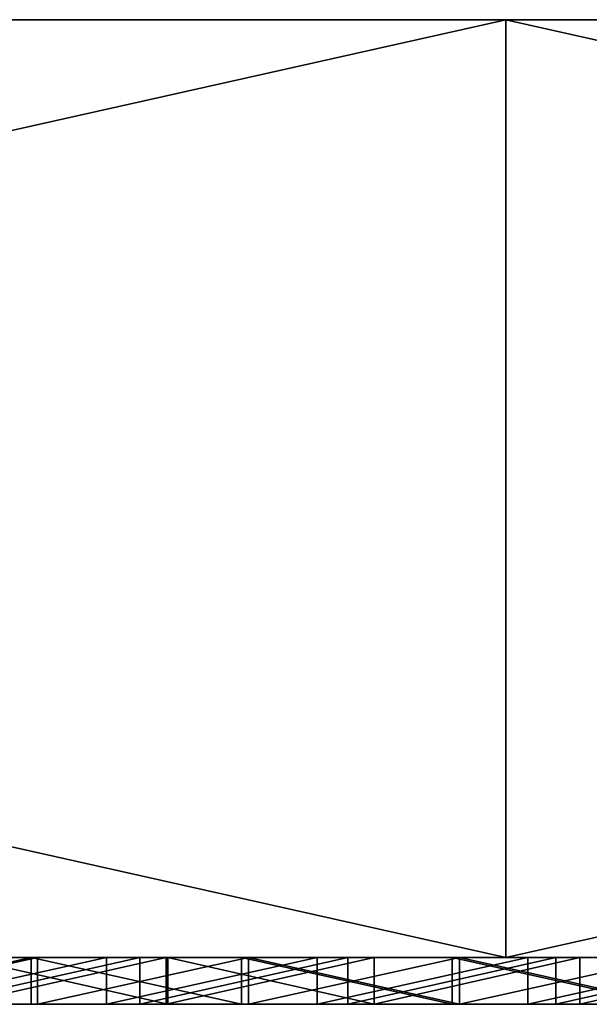
# Model space of a CAD drawing. Units: millimetres. Extents: x 0 to 500, y 0 to 4.
# Drawn here: x 355 to 357, y 0 to 4 of the extents above; entities that cross this region are included whole.
import ezdxf

# ---------------------------------------------------------------- set-up
doc = ezdxf.new("R2010")
doc.units = ezdxf.units.MM
doc.header["$MEASUREMENT"] = 0
doc.layers.add('Domyslny', color=7, linetype='Continuous')
doc.layers.add('Mat', color=42, linetype='Continuous')

msp = doc.modelspace()

# ---------------------------------------------------------------- linework, layer by layer
at = {"layer": 'Domyslny'}
for points in [[(250, 4, 350), (375, 4, 437.5), (375, 4, 350)], [(375, 4, 437.5), (250, 4, 350), (312.5, 4, 525)], [(375, 4, 262.5), (250, 4, 350), (375, 4, 350)], [(312.5, 4, 175), (250, 4, 350), (375, 4, 262.5)], [(312.5, 4, 525), (343.75, 4, 612.5), (375, 4, 525)], [(375, 4, 437.5), (312.5, 4, 525), (375, 4, 525)], [(312.5, 4, 175), (375, 4, 262.5), (375, 4, 175)], [(375, 4, 175), (343.75, 4, 87.5), (312.5, 4, 175)], [(339.2857, 4), (343.75, 4, 43.75), (357.1429, 4)], [(357.1429, 4, 700), (343.75, 4, 656.25), (339.2857, 4, 700)], [(357.1429, 0), (339.2857, 0), (339.2857, 4)], [(339.2857, 4), (357.1429, 4), (357.1429, 0)], [(339.2857, 0, 700), (357.1429, 0, 700), (357.1429, 4, 700)], [(357.1429, 4, 700), (339.2857, 4, 700), (339.2857, 0, 700)], [(375, 4, 656.25), (375, 4, 612.5), (343.75, 4, 612.5), (343.75, 4, 656.25)], [(375, 4, 525), (343.75, 4, 612.5), (375, 4, 612.5)], [(343.75, 4, 87.5), (375, 4, 175), (375, 4, 87.5)], [(375, 4, 87.5), (375, 4, 43.75), (343.75, 4, 43.75), (343.75, 4, 87.5)], [(343.75, 4, 656.25), (357.1429, 4, 700), (375, 4, 656.25)], [(375, 4, 43.75), (357.1429, 4), (343.75, 4, 43.75)], [(357.1429, 4), (375, 4, 43.75), (375, 4)], [(375, 4, 700), (375, 4, 656.25), (357.1429, 4, 700)], [(375, 0), (357.1429, 0), (357.1429, 4)], [(357.1429, 4), (375, 4), (375, 0)], [(357.1429, 0, 700), (375, 0, 700), (375, 4, 700)], [(375, 4, 700), (357.1429, 4, 700), (357.1429, 0, 700)], [(250, 0, 350), (375, 0, 350), (375, 0, 437.5)], [(375, 0, 437.5), (312.5, 0, 525), (250, 0, 350)], [(375, 0, 262.5), (375, 0, 350), (250, 0, 350)], [(312.5, 0, 175), (375, 0, 262.5), (250, 0, 350)], [(312.5, 0, 525), (375, 0, 525), (343.75, 0, 612.5)], [(375, 0, 437.5), (375, 0, 525), (312.5, 0, 525)], [(312.5, 0, 175), (375, 0, 175), (375, 0, 262.5)], [(375, 0, 175), (312.5, 0, 175), (343.75, 0, 87.5)], [(339.2857, 0), (357.1429, 0), (343.75, 0, 43.75)], [(357.1429, 0, 700), (339.2857, 0, 700), (343.75, 0, 656.25)], [(375, 0, 656.25), (343.75, 0, 656.25), (343.75, 0, 612.5), (375, 0, 612.5)], [(375, 0, 525), (375, 0, 612.5), (343.75, 0, 612.5)], [(343.75, 0, 87.5), (375, 0, 87.5), (375, 0, 175)], [(375, 0, 87.5), (343.75, 0, 87.5), (343.75, 0, 43.75), (375, 0, 43.75)], [(343.75, 0, 656.25), (375, 0, 656.25), (357.1429, 0, 700)], [(375, 0, 43.75), (343.75, 0, 43.75), (357.1429, 0)], [(357.1429, 0), (375, 0), (375, 0, 43.75)], [(375, 0, 700), (357.1429, 0, 700), (375, 0, 656.25)]]:
    msp.add_3dface(points, dxfattribs=at)
at = {"layer": 'Mat'}
for points in [[(355.3092, 0, 58.7746), (355.3092, 0, 56.2632), (353.5808, 0, 56.2632), (353.5808, 0, 58.7746)], [(355.3092, 0, 56.2632), (355.3092, 0, 53.7519), (353.5808, 0, 53.7519), (353.5808, 0, 56.2632)], [(355.3092, 0, 53.7519), (355.3092, 0, 51.2406), (353.5808, 0, 51.2406), (353.5808, 0, 53.7519)], [(355.3092, 0, 51.2406), (355.3092, 0, 48.7292), (353.5808, 0, 48.7292), (353.5808, 0, 51.2406)], [(355.3092, 0, 48.7292), (355.3092, 0, 46.2179), (353.5808, 0, 46.2179), (353.5808, 0, 48.7292)], [(355.3092, 0, 46.2179), (355.3092, 0, 43.7066), (353.5808, 0, 43.7066), (353.5808, 0, 46.2179)], [(355.3092, 0, 43.7066), (355.3092, 0, 41.1952), (353.5808, 0, 41.1952), (353.5808, 0, 43.7066)], [(355.3092, 0, 41.1952), (355.3092, 0, 38.6839), (353.5808, 0, 38.6839), (353.5808, 0, 41.1952)], [(355.3092, 0, 38.6839), (355.3092, 0, 36.1726), (353.5808, 0, 36.1726), (353.5808, 0, 38.6839)], [(355.3092, 0, 36.1726), (355.3092, 0, 33.6613), (353.5808, 0, 33.6613), (353.5808, 0, 36.1726)], [(355.3092, 0, 33.6613), (355.3092, 0, 31.1499), (353.5808, 0, 31.1499), (353.5808, 0, 33.6613)], [(355.3092, 0, 669.028), (355.3092, 0, 666.5166), (353.5808, 0, 666.5166), (353.5808, 0, 669.028)], [(355.3092, 0, 666.5166), (355.3092, 0, 664.0053), (353.5808, 0, 664.0053), (353.5808, 0, 666.5166)], [(355.3092, 0, 664.0053), (355.3092, 0, 661.494), (353.5808, 0, 661.494), (353.5808, 0, 664.0053)], [(355.3092, 0, 661.494), (355.3092, 0, 658.9826), (353.5808, 0, 658.9826), (353.5808, 0, 661.494)], [(355.3092, 0, 658.9826), (355.3092, 0, 656.4713), (353.5808, 0, 656.4713), (353.5808, 0, 658.9826)], [(355.3092, 0, 656.4713), (355.3092, 0, 653.96), (353.5808, 0, 653.96), (353.5808, 0, 656.4713)], [(355.3092, 0, 653.96), (355.3092, 0, 651.4486), (353.5808, 0, 651.4486), (353.5808, 0, 653.96)], [(353.5808, 0, 58.7746), (354.5412, 0, 59.8822), (355.3092, 0, 58.7746)], [(355.3092, 0, 31.1499), (354.8064, 0, 28.6386), (353.5808, 0, 31.1499)], [(353.5808, 0, 669.028), (354.8064, 0, 671.5393), (355.3092, 0, 669.028)], [(355.3092, 0, 651.4486), (354.8203, 0, 649.4247), (353.5808, 0, 651.4486)], [(355.1178, 0, 24.7408), (354.2454, 0, 19.5302), (354.22, 0, 24.7408)], [(354.22, 0, 675.4604), (354.2454, 0, 680.6498), (355.1178, 0, 675.4604)], [(354.22, 0, 24.7408), (354.22, -0.2, 24.7408), (355.1178, 0, 24.7408)], [(355.1178, -0.2, 24.7408), (355.1178, 0, 24.7408), (354.22, -0.2, 24.7408)], [(355.1178, 0, 675.4604), (354.22, -0.2, 675.4604), (354.22, 0, 675.4604)], [(354.22, -0.2, 675.4604), (355.1178, 0, 675.4604), (355.1178, -0.2, 675.4604)], [(354.2454, 0, 19.5302), (355.1178, 0, 24.7408), (355.1452, 0, 19.5302)], [(355.1452, 0, 680.6498), (355.1178, 0, 675.4604), (354.2454, 0, 680.6498)], [(355.1452, 0, 19.5302), (354.2454, -0.2, 19.5302), (354.2454, 0, 19.5302)], [(354.2454, -0.2, 19.5302), (355.1452, 0, 19.5302), (355.1452, -0.2, 19.5302)], [(354.2454, 0, 680.6498), (354.2454, -0.2, 680.6498), (355.1452, 0, 680.6498)], [(355.1452, -0.2, 680.6498), (355.1452, 0, 680.6498), (354.2454, -0.2, 680.6498)], [(355.4396, 0, 59.8822), (355.3092, 0, 58.7746), (354.5412, 0, 59.8822)], [(354.5412, 0, 640.3168), (354.694, 0, 644.2141), (355.4396, 0, 640.3168)], [(354.5412, 0, 59.8822), (354.5412, -0.2, 59.8822), (355.4396, 0, 59.8822)], [(355.4396, -0.2, 59.8822), (355.4396, 0, 59.8822), (354.5412, -0.2, 59.8822)], [(355.4396, 0, 640.3168), (354.5412, -0.2, 640.3168), (354.5412, 0, 640.3168)], [(354.5412, -0.2, 640.3168), (355.4396, 0, 640.3168), (355.4396, -0.2, 640.3168)], [(355.5813, 0, 644.2141), (355.4396, 0, 640.3168), (354.694, 0, 644.2141)], [(354.694, 0, 644.2141), (354.694, -0.2, 644.2141), (355.5813, 0, 644.2141)], [(355.5813, -0.2, 644.2141), (355.5813, 0, 644.2141), (354.694, -0.2, 644.2141)], [(355.6937, 0, 671.5393), (355.3092, 0, 669.028), (354.8064, 0, 671.5393)], [(354.8064, 0, 28.6386), (355.3092, 0, 31.1499), (355.6937, 0, 28.6386)], [(354.8064, 0, 671.5393), (354.8064, -0.2, 671.5393), (355.6937, 0, 671.5393)], [(355.6937, -0.2, 671.5393), (355.6937, 0, 671.5393), (354.8064, -0.2, 671.5393)], [(355.6937, 0, 28.6386), (354.8064, -0.2, 28.6386), (354.8064, 0, 28.6386)], [(354.8064, -0.2, 28.6386), (355.6937, 0, 28.6386), (355.6937, -0.2, 28.6386)], [(354.8203, 0, 649.4247), (355.3092, 0, 651.4486), (355.7006, 0, 649.4247)], [(355.7006, 0, 649.4247), (355.7006, -0.2, 649.4247), (354.8203, 0, 649.4247)], [(354.8203, -0.2, 649.4247), (354.8203, 0, 649.4247), (355.7006, -0.2, 649.4247)], [(356.0157, 0, 24.7408), (355.1452, 0, 19.5302), (355.1178, 0, 24.7408)], [(355.1178, 0, 675.4604), (355.1452, 0, 680.6498), (356.0157, 0, 675.4604)], [(355.1178, 0, 24.7408), (356.0157, -0.2, 24.7408), (356.0157, 0, 24.7408)], [(356.0157, -0.2, 24.7408), (355.1178, 0, 24.7408), (355.1178, -0.2, 24.7408)], [(356.0157, 0, 675.4604), (356.0157, -0.2, 675.4604), (355.1178, 0, 675.4604)], [(355.1178, -0.2, 675.4604), (355.1178, 0, 675.4604), (356.0157, -0.2, 675.4604)], [(355.1452, 0, 19.5302), (356.0157, 0, 24.7408), (356.0451, 0, 19.5302)], [(356.0451, 0, 680.6498), (356.0157, 0, 675.4604), (355.1452, 0, 680.6498)], [(356.0451, 0, 19.5302), (355.1452, -0.2, 19.5302), (355.1452, 0, 19.5302)], [(355.1452, -0.2, 19.5302), (356.0451, 0, 19.5302), (356.0451, -0.2, 19.5302)], [(355.1452, 0, 680.6498), (355.1452, -0.2, 680.6498), (356.0451, 0, 680.6498)], [(356.0451, -0.2, 680.6498), (356.0451, 0, 680.6498), (355.1452, -0.2, 680.6498)], [(356.5809, 0, 650.2752), (355.3092, 0, 651.4486), (356.5809, 0, 651.1258)], [(356.5809, 0, 651.1258), (355.3092, 0, 651.4486), (356.5809, 0, 651.9764)], [(356.5809, 0, 651.9764), (355.3092, 0, 651.4486), (356.5809, 0, 652.8269)], [(356.5809, 0, 652.8269), (355.3092, 0, 653.96), (356.5809, 0, 653.6775)], [(356.5809, 0, 653.6775), (355.3092, 0, 653.96), (356.5809, 0, 654.528)], [(356.5809, 0, 654.528), (355.3092, 0, 653.96), (356.5809, 0, 655.3786)], [(356.5809, 0, 655.3786), (355.3092, 0, 656.4713), (356.5809, 0, 656.2292)], [(356.5809, 0, 656.2292), (355.3092, 0, 656.4713), (356.5809, 0, 657.0797)], [(356.5809, 0, 657.0797), (355.3092, 0, 656.4713), (356.5809, 0, 657.9303)], [(356.5809, 0, 657.9303), (355.3092, 0, 658.9826), (356.5809, 0, 658.7808)], [(356.5809, 0, 658.7808), (355.3092, 0, 658.9826), (356.5809, 0, 659.6314)], [(356.5809, 0, 659.6314), (355.3092, 0, 658.9826), (356.5809, 0, 660.482)], [(356.5809, 0, 660.482), (355.3092, 0, 661.494), (356.5809, 0, 661.3325)], [(356.5809, 0, 661.3325), (355.3092, 0, 661.494), (356.5809, 0, 662.1831)], [(356.5809, 0, 662.1831), (355.3092, 0, 661.494), (356.5809, 0, 663.0336)], [(356.5809, 0, 663.0336), (355.3092, 0, 664.0053), (356.5809, 0, 663.8842)], [(356.5809, 0, 663.8842), (355.3092, 0, 664.0053), (356.5809, 0, 664.7348)], [(356.5809, 0, 664.7348), (355.3092, 0, 664.0053), (356.5809, 0, 665.5853)], [(356.5809, 0, 665.5853), (355.3092, 0, 666.5166), (356.5809, 0, 666.4359)], [(356.5809, 0, 666.4359), (355.3092, 0, 666.5166), (356.5809, 0, 667.2864)], [(356.5809, 0, 667.2864), (355.3092, 0, 666.5166), (356.5809, 0, 668.137)], [(356.5809, 0, 668.137), (355.3092, 0, 669.028), (356.5809, 0, 668.9876)], [(356.5809, 0, 668.9876), (355.3092, 0, 669.028), (356.5809, 0, 669.8381)], [(356.5809, 0, 669.8381), (355.3092, 0, 669.028), (356.5809, 0, 670.6887)], [(356.5809, 0, 55.9633), (355.3092, 0, 56.2632), (357.4581, 0, 55.9633)], [(356.5809, 0, 29.52), (355.3092, 0, 31.1499), (356.5809, 0, 30.4015)], [(356.5809, 0, 30.4015), (355.3092, 0, 31.1499), (356.5809, 0, 31.2829)], [(356.5809, 0, 31.2829), (355.3092, 0, 31.1499), (356.5809, 0, 32.1644)], [(356.5809, 0, 32.1644), (355.3092, 0, 33.6613), (356.5809, 0, 33.0458)], [(356.5809, 0, 33.0458), (355.3092, 0, 33.6613), (356.5809, 0, 33.9272)], [(356.5809, 0, 33.9272), (355.3092, 0, 33.6613), (356.5809, 0, 34.8087)], [(356.5809, 0, 34.8087), (355.3092, 0, 36.1726), (356.5809, 0, 35.6901)], [(356.5809, 0, 35.6901), (355.3092, 0, 36.1726), (356.5809, 0, 36.5716)], [(356.5809, 0, 36.5716), (355.3092, 0, 36.1726), (356.5809, 0, 37.453)], [(356.5809, 0, 37.453), (355.3092, 0, 38.6839), (356.5809, 0, 38.3344)], [(356.5809, 0, 38.3344), (355.3092, 0, 38.6839), (356.5809, 0, 39.2159)], [(356.5809, 0, 39.2159), (355.3092, 0, 38.6839), (356.5809, 0, 40.0973)], [(356.5809, 0, 40.0973), (355.3092, 0, 41.1952), (356.5809, 0, 40.9788)], [(356.5809, 0, 40.9788), (355.3092, 0, 41.1952), (356.5809, 0, 41.8602)], [(356.5809, 0, 41.8602), (355.3092, 0, 41.1952), (356.5809, 0, 42.7417)], [(356.5809, 0, 42.7417), (355.3092, 0, 43.7066), (356.5809, 0, 43.6231)], [(356.5809, 0, 43.6231), (355.3092, 0, 43.7066), (356.5809, 0, 44.5045)], [(356.5809, 0, 44.5045), (355.3092, 0, 43.7066), (356.5809, 0, 45.386)], [(356.5809, 0, 45.386), (355.3092, 0, 46.2179), (356.5809, 0, 46.2674)], [(356.5809, 0, 46.2674), (355.3092, 0, 46.2179), (356.5809, 0, 47.1489)], [(356.5809, 0, 47.1489), (355.3092, 0, 48.7292), (356.5809, 0, 48.0303)], [(356.5809, 0, 48.0303), (355.3092, 0, 48.7292), (356.5809, 0, 48.9117)], [(356.5809, 0, 48.9117), (355.3092, 0, 48.7292), (356.5809, 0, 49.7932)], [(356.5809, 0, 49.7932), (355.3092, 0, 51.2406), (356.5809, 0, 50.6746)], [(356.5809, 0, 50.6746), (355.3092, 0, 51.2406), (356.5809, 0, 51.5561)], [(356.5809, 0, 51.5561), (355.3092, 0, 51.2406), (356.5809, 0, 52.4375)], [(356.5809, 0, 52.4375), (355.3092, 0, 53.7519), (356.5809, 0, 53.319)], [(356.5809, 0, 53.319), (355.3092, 0, 53.7519), (356.5809, 0, 54.2004)], [(356.5809, 0, 54.2004), (355.3092, 0, 53.7519), (356.5809, 0, 55.0818)], [(356.5809, 0, 55.0818), (355.3092, 0, 56.2632), (356.5809, 0, 55.9633)], [(357.2364, 0, 59.8822), (355.3092, 0, 58.7746), (356.338, 0, 59.8822)], [(356.338, 0, 59.8822), (355.3092, 0, 58.7746), (355.4396, 0, 59.8822)], [(355.3092, 0, 58.7746), (357.4581, 0, 55.9633), (355.3092, 0, 56.2632)], [(355.3092, 0, 56.2632), (356.5809, 0, 55.0818), (355.3092, 0, 53.7519)], [(355.3092, 0, 53.7519), (356.5809, 0, 52.4375), (355.3092, 0, 51.2406)], [(355.3092, 0, 51.2406), (356.5809, 0, 49.7932), (355.3092, 0, 48.7292)], [(355.3092, 0, 48.7292), (356.5809, 0, 47.1489), (355.3092, 0, 46.2179)], [(355.3092, 0, 46.2179), (356.5809, 0, 45.386), (355.3092, 0, 43.7066)], [(355.3092, 0, 43.7066), (356.5809, 0, 42.7417), (355.3092, 0, 41.1952)], [(355.3092, 0, 41.1952), (356.5809, 0, 40.0973), (355.3092, 0, 38.6839)], [(355.3092, 0, 38.6839), (356.5809, 0, 37.453), (355.3092, 0, 36.1726)], [(355.3092, 0, 36.1726), (356.5809, 0, 34.8087), (355.3092, 0, 33.6613)], [(355.3092, 0, 33.6613), (356.5809, 0, 32.1644), (355.3092, 0, 31.1499)], [(355.3092, 0, 669.028), (356.5809, 0, 668.137), (355.3092, 0, 666.5166)], [(355.3092, 0, 666.5166), (356.5809, 0, 665.5853), (355.3092, 0, 664.0053)], [(355.3092, 0, 664.0053), (356.5809, 0, 663.0336), (355.3092, 0, 661.494)], [(355.3092, 0, 661.494), (356.5809, 0, 660.482), (355.3092, 0, 658.9826)], [(355.3092, 0, 658.9826), (356.5809, 0, 657.9303), (355.3092, 0, 656.4713)], [(355.3092, 0, 656.4713), (356.5809, 0, 655.3786), (355.3092, 0, 653.96)], [(355.3092, 0, 653.96), (356.5809, 0, 652.8269), (355.3092, 0, 651.4486)], [(356.5809, 0, 670.6887), (355.3092, 0, 669.028), (355.6937, 0, 671.5393)], [(355.7006, 0, 649.4247), (355.3092, 0, 651.4486), (356.5809, 0, 650.2752)], [(355.6937, 0, 28.6386), (355.3092, 0, 31.1499), (356.5809, 0, 29.52)], [(357.4581, 0, 55.9633), (355.3092, 0, 58.7746), (357.2364, 0, 59.8822)], [(355.4396, 0, 640.3168), (355.5813, 0, 644.2141), (356.338, 0, 640.3168)], [(355.4396, 0, 59.8822), (355.4396, -0.2, 59.8822), (356.338, 0, 59.8822)], [(356.338, -0.2, 59.8822), (356.338, 0, 59.8822), (355.4396, -0.2, 59.8822)], [(356.338, 0, 640.3168), (355.4396, -0.2, 640.3168), (355.4396, 0, 640.3168)], [(355.4396, -0.2, 640.3168), (356.338, 0, 640.3168), (356.338, -0.2, 640.3168)], [(356.4685, 0, 644.2141), (356.338, 0, 640.3168), (355.5813, 0, 644.2141)], [(355.5813, 0, 644.2141), (355.5813, -0.2, 644.2141), (356.4685, 0, 644.2141)], [(356.4685, -0.2, 644.2141), (356.4685, 0, 644.2141), (355.5813, -0.2, 644.2141)], [(356.5809, 0, 671.5393), (356.5809, 0, 670.6887), (355.6937, 0, 671.5393)], [(356.5809, 0, 28.6386), (355.6937, 0, 28.6386), (356.5809, 0, 29.52)], [(355.6937, 0, 671.5393), (355.6937, -0.2, 671.5393), (356.5809, 0, 671.5393)], [(356.5809, -0.2, 671.5393), (356.5809, 0, 671.5393), (355.6937, -0.2, 671.5393)], [(356.5809, 0, 28.6386), (355.6937, -0.2, 28.6386), (355.6937, 0, 28.6386)], [(355.6937, -0.2, 28.6386), (356.5809, 0, 28.6386), (356.5809, -0.2, 28.6386)], [(356.5809, 0, 649.4247), (355.7006, 0, 649.4247), (356.5809, 0, 650.2752)], [(356.5809, 0, 649.4247), (356.5809, -0.2, 649.4247), (355.7006, 0, 649.4247)], [(355.7006, -0.2, 649.4247), (355.7006, 0, 649.4247), (356.5809, -0.2, 649.4247)], [(356.9135, 0, 24.7408), (356.0451, 0, 19.5302), (356.0157, 0, 24.7408)], [(356.0157, 0, 675.4604), (356.0451, 0, 680.6498), (356.9135, 0, 675.4604)], [(356.0157, 0, 24.7408), (356.9135, -0.2, 24.7408), (356.9135, 0, 24.7408)], [(356.9135, -0.2, 24.7408), (356.0157, 0, 24.7408), (356.0157, -0.2, 24.7408)], [(356.9135, 0, 675.4604), (356.9135, -0.2, 675.4604), (356.0157, 0, 675.4604)], [(356.0157, -0.2, 675.4604), (356.0157, 0, 675.4604), (356.9135, -0.2, 675.4604)], [(356.0451, 0, 19.5302), (356.9135, 0, 24.7408), (356.9449, 0, 19.5302)], [(356.9449, 0, 680.6498), (356.9135, 0, 675.4604), (356.0451, 0, 680.6498)], [(356.9449, 0, 19.5302), (356.0451, -0.2, 19.5302), (356.0451, 0, 19.5302)], [(356.0451, -0.2, 19.5302), (356.9449, 0, 19.5302), (356.9449, -0.2, 19.5302)], [(356.0451, 0, 680.6498), (356.9449, -0.2, 680.6498), (356.9449, 0, 680.6498)], [(356.9449, -0.2, 680.6498), (356.0451, 0, 680.6498), (356.0451, -0.2, 680.6498)], [(356.338, 0, 640.3168), (356.4685, 0, 644.2141), (357.2364, 0, 640.3168)], [(356.338, 0, 59.8822), (356.338, -0.2, 59.8822), (357.2364, 0, 59.8822)], [(357.2364, -0.2, 59.8822), (357.2364, 0, 59.8822), (356.338, -0.2, 59.8822)], [(357.2364, 0, 640.3168), (356.338, -0.2, 640.3168), (356.338, 0, 640.3168)], [(356.338, -0.2, 640.3168), (357.2364, 0, 640.3168), (357.2364, -0.2, 640.3168)], [(357.3558, 0, 644.2141), (357.2364, 0, 640.3168), (356.4685, 0, 644.2141)], [(356.4685, 0, 644.2141), (356.4685, -0.2, 644.2141), (357.3558, 0, 644.2141)], [(357.3558, -0.2, 644.2141), (357.3558, 0, 644.2141), (356.4685, -0.2, 644.2141)], [(356.5809, 0, 671.5393), (356.5809, -0.2, 671.5393), (356.5809, 0, 670.6887)], [(356.5809, 0, 670.6887), (356.5809, -0.2, 670.6887), (356.5809, 0, 669.8381)], [(356.5809, 0, 669.8381), (356.5809, -0.2, 669.8381), (356.5809, 0, 668.9876)], [(356.5809, 0, 668.9876), (356.5809, -0.2, 668.9876), (356.5809, 0, 668.137)], [(356.5809, 0, 668.137), (356.5809, -0.2, 668.137), (356.5809, 0, 667.2864)], [(356.5809, 0, 667.2864), (356.5809, -0.2, 667.2864), (356.5809, 0, 666.4359)], [(356.5809, 0, 666.4359), (356.5809, -0.2, 665.5853), (356.5809, 0, 665.5853)], [(356.5809, 0, 665.5853), (356.5809, -0.2, 664.7348), (356.5809, 0, 664.7348)], [(356.5809, 0, 664.7348), (356.5809, -0.2, 664.7348), (356.5809, 0, 663.8842)], [(356.5809, 0, 663.8842), (356.5809, -0.2, 663.8842), (356.5809, 0, 663.0336)], [(356.5809, 0, 663.0336), (356.5809, -0.2, 663.0336), (356.5809, 0, 662.1831)], [(356.5809, 0, 662.1831), (356.5809, -0.2, 661.3325), (356.5809, 0, 661.3325)], [(356.5809, 0, 661.3325), (356.5809, -0.2, 660.482), (356.5809, 0, 660.482)], [(356.5809, 0, 660.482), (356.5809, -0.2, 659.6314), (356.5809, 0, 659.6314)], [(356.5809, 0, 659.6314), (356.5809, -0.2, 658.7808), (356.5809, 0, 658.7808)], [(356.5809, 0, 658.7808), (356.5809, -0.2, 658.7808), (356.5809, 0, 657.9303)], [(356.5809, 0, 657.9303), (356.5809, -0.2, 657.9303), (356.5809, 0, 657.0797)], [(356.5809, 0, 657.0797), (356.5809, -0.2, 656.2292), (356.5809, 0, 656.2292)], [(356.5809, 0, 656.2292), (356.5809, -0.2, 655.3786), (356.5809, 0, 655.3786)], [(356.5809, 0, 655.3786), (356.5809, -0.2, 654.528), (356.5809, 0, 654.528)], [(356.5809, 0, 654.528), (356.5809, -0.2, 653.6775), (356.5809, 0, 653.6775)], [(356.5809, 0, 653.6775), (356.5809, -0.2, 653.6775), (356.5809, 0, 652.8269)], [(356.5809, 0, 652.8269), (356.5809, -0.2, 652.8269), (356.5809, 0, 651.9764)], [(356.5809, 0, 651.9764), (356.5809, -0.2, 651.9764), (356.5809, 0, 651.1258)], [(356.5809, 0, 651.1258), (356.5809, -0.2, 650.2752), (356.5809, 0, 650.2752)], [(356.5809, 0, 650.2752), (356.5809, -0.2, 649.4247), (356.5809, 0, 649.4247)], [(356.5809, -0.2, 649.4247), (356.5809, 0, 650.2752), (356.5809, -0.2, 650.2752)], [(356.5809, -0.2, 650.2752), (356.5809, 0, 651.1258), (356.5809, -0.2, 651.1258)], [(356.5809, -0.2, 651.1258), (356.5809, 0, 651.1258), (356.5809, -0.2, 651.9764)], [(356.5809, -0.2, 651.9764), (356.5809, 0, 651.9764), (356.5809, -0.2, 652.8269)], [(356.5809, -0.2, 652.8269), (356.5809, 0, 652.8269), (356.5809, -0.2, 653.6775)], [(356.5809, -0.2, 653.6775), (356.5809, 0, 654.528), (356.5809, -0.2, 654.528)], [(356.5809, -0.2, 654.528), (356.5809, 0, 655.3786), (356.5809, -0.2, 655.3786)], [(356.5809, -0.2, 655.3786), (356.5809, 0, 656.2292), (356.5809, -0.2, 656.2292)], [(356.5809, -0.2, 656.2292), (356.5809, 0, 657.0797), (356.5809, -0.2, 657.0797)], [(356.5809, -0.2, 657.0797), (356.5809, 0, 657.0797), (356.5809, -0.2, 657.9303)], [(356.5809, -0.2, 657.9303), (356.5809, 0, 657.9303), (356.5809, -0.2, 658.7808)], [(356.5809, -0.2, 658.7808), (356.5809, 0, 659.6314), (356.5809, -0.2, 659.6314)], [(356.5809, -0.2, 659.6314), (356.5809, 0, 660.482), (356.5809, -0.2, 660.482)], [(356.5809, -0.2, 660.482), (356.5809, 0, 661.3325), (356.5809, -0.2, 661.3325)], [(356.5809, -0.2, 661.3325), (356.5809, 0, 662.1831), (356.5809, -0.2, 662.1831)], [(356.5809, -0.2, 662.1831), (356.5809, 0, 662.1831), (356.5809, -0.2, 663.0336)], [(356.5809, -0.2, 663.0336), (356.5809, 0, 663.0336), (356.5809, -0.2, 663.8842)], [(356.5809, -0.2, 663.8842), (356.5809, 0, 663.8842), (356.5809, -0.2, 664.7348)], [(356.5809, -0.2, 664.7348), (356.5809, 0, 665.5853), (356.5809, -0.2, 665.5853)], [(356.5809, -0.2, 665.5853), (356.5809, 0, 666.4359), (356.5809, -0.2, 666.4359)], [(356.5809, -0.2, 666.4359), (356.5809, 0, 666.4359), (356.5809, -0.2, 667.2864)], [(356.5809, -0.2, 667.2864), (356.5809, 0, 667.2864), (356.5809, -0.2, 668.137)], [(356.5809, -0.2, 668.137), (356.5809, 0, 668.137), (356.5809, -0.2, 668.9876)], [(356.5809, -0.2, 668.9876), (356.5809, 0, 668.9876), (356.5809, -0.2, 669.8381)], [(356.5809, -0.2, 669.8381), (356.5809, 0, 669.8381), (356.5809, -0.2, 670.6887)], [(356.5809, -0.2, 670.6887), (356.5809, 0, 670.6887), (356.5809, -0.2, 671.5393)], [(357.4581, 0, 55.9633), (356.5809, -0.2, 55.9633), (356.5809, 0, 55.9633)], [(356.5809, -0.2, 55.9633), (357.4581, 0, 55.9633), (357.4581, -0.2, 55.9633)], [(356.5809, 0, 55.9633), (356.5809, -0.2, 55.0818), (356.5809, 0, 55.0818)], [(356.5809, 0, 55.0818), (356.5809, -0.2, 55.0818), (356.5809, 0, 54.2004)], [(356.5809, 0, 54.2004), (356.5809, -0.2, 54.2004), (356.5809, 0, 53.319)], [(356.5809, 0, 53.319), (356.5809, -0.2, 52.4375), (356.5809, 0, 52.4375)], [(356.5809, 0, 52.4375), (356.5809, -0.2, 51.5561), (356.5809, 0, 51.5561)], [(356.5809, 0, 51.5561), (356.5809, -0.2, 50.6746), (356.5809, 0, 50.6746)], [(356.5809, 0, 50.6746), (356.5809, -0.2, 50.6746), (356.5809, 0, 49.7932)], [(356.5809, 0, 49.7932), (356.5809, -0.2, 48.9117), (356.5809, 0, 48.9117)], [(356.5809, 0, 48.9117), (356.5809, -0.2, 48.9117), (356.5809, 0, 48.0303)], [(356.5809, 0, 48.0303), (356.5809, -0.2, 48.0303), (356.5809, 0, 47.1489)], [(356.5809, 0, 47.1489), (356.5809, -0.2, 46.2674), (356.5809, 0, 46.2674)], [(356.5809, 0, 46.2674), (356.5809, -0.2, 45.386), (356.5809, 0, 45.386)], [(356.5809, 0, 45.386), (356.5809, -0.2, 45.386), (356.5809, 0, 44.5045)], [(356.5809, 0, 44.5045), (356.5809, -0.2, 44.5045), (356.5809, 0, 43.6231)], [(356.5809, 0, 43.6231), (356.5809, -0.2, 42.7417), (356.5809, 0, 42.7417)], [(356.5809, 0, 42.7417), (356.5809, -0.2, 41.8602), (356.5809, 0, 41.8602)], [(356.5809, 0, 41.8602), (356.5809, -0.2, 40.9788), (356.5809, 0, 40.9788)], [(356.5809, 0, 40.9788), (356.5809, -0.2, 40.0973), (356.5809, 0, 40.0973)], [(356.5809, 0, 40.0973), (356.5809, -0.2, 40.0973), (356.5809, 0, 39.2159)], [(356.5809, 0, 39.2159), (356.5809, -0.2, 39.2159), (356.5809, 0, 38.3344)], [(356.5809, 0, 38.3344), (356.5809, -0.2, 37.453), (356.5809, 0, 37.453)], [(356.5809, 0, 37.453), (356.5809, -0.2, 36.5716), (356.5809, 0, 36.5716)], [(356.5809, 0, 36.5716), (356.5809, -0.2, 35.6901), (356.5809, 0, 35.6901)], [(356.5809, 0, 35.6901), (356.5809, -0.2, 34.8087), (356.5809, 0, 34.8087)], [(356.5809, 0, 34.8087), (356.5809, -0.2, 33.9272), (356.5809, 0, 33.9272)], [(356.5809, 0, 33.9272), (356.5809, -0.2, 33.0458), (356.5809, 0, 33.0458)], [(356.5809, 0, 33.0458), (356.5809, -0.2, 32.1644), (356.5809, 0, 32.1644)], [(356.5809, 0, 32.1644), (356.5809, -0.2, 31.2829), (356.5809, 0, 31.2829)], [(356.5809, 0, 31.2829), (356.5809, -0.2, 30.4015), (356.5809, 0, 30.4015)], [(356.5809, 0, 30.4015), (356.5809, -0.2, 29.52), (356.5809, 0, 29.52)], [(356.5809, 0, 29.52), (356.5809, -0.2, 28.6386), (356.5809, 0, 28.6386)], [(356.5809, -0.2, 28.6386), (356.5809, 0, 29.52), (356.5809, -0.2, 29.52)], [(356.5809, -0.2, 29.52), (356.5809, 0, 30.4015), (356.5809, -0.2, 30.4015)], [(356.5809, -0.2, 30.4015), (356.5809, 0, 31.2829), (356.5809, -0.2, 31.2829)], [(356.5809, -0.2, 31.2829), (356.5809, 0, 32.1644), (356.5809, -0.2, 32.1644)], [(356.5809, -0.2, 32.1644), (356.5809, 0, 33.0458), (356.5809, -0.2, 33.0458)], [(356.5809, -0.2, 33.0458), (356.5809, 0, 33.9272), (356.5809, -0.2, 33.9272)], [(356.5809, -0.2, 33.9272), (356.5809, 0, 34.8087), (356.5809, -0.2, 34.8087)], [(356.5809, -0.2, 34.8087), (356.5809, 0, 35.6901), (356.5809, -0.2, 35.6901)], [(356.5809, -0.2, 35.6901), (356.5809, 0, 36.5716), (356.5809, -0.2, 36.5716)], [(356.5809, -0.2, 36.5716), (356.5809, 0, 37.453), (356.5809, -0.2, 37.453)], [(356.5809, -0.2, 37.453), (356.5809, 0, 38.3344), (356.5809, -0.2, 38.3344)], [(356.5809, -0.2, 38.3344), (356.5809, 0, 38.3344), (356.5809, -0.2, 39.2159)], [(356.5809, -0.2, 39.2159), (356.5809, 0, 39.2159), (356.5809, -0.2, 40.0973)], [(356.5809, -0.2, 40.0973), (356.5809, 0, 40.9788), (356.5809, -0.2, 40.9788)], [(356.5809, -0.2, 40.9788), (356.5809, 0, 41.8602), (356.5809, -0.2, 41.8602)], [(356.5809, -0.2, 41.8602), (356.5809, 0, 42.7417), (356.5809, -0.2, 42.7417)], [(356.5809, -0.2, 42.7417), (356.5809, 0, 43.6231), (356.5809, -0.2, 43.6231)], [(356.5809, -0.2, 43.6231), (356.5809, 0, 43.6231), (356.5809, -0.2, 44.5045)], [(356.5809, -0.2, 44.5045), (356.5809, 0, 44.5045), (356.5809, -0.2, 45.386)], [(356.5809, -0.2, 45.386), (356.5809, 0, 46.2674), (356.5809, -0.2, 46.2674)], [(356.5809, -0.2, 46.2674), (356.5809, 0, 47.1489), (356.5809, -0.2, 47.1489)], [(356.5809, -0.2, 47.1489), (356.5809, 0, 47.1489), (356.5809, -0.2, 48.0303)], [(356.5809, -0.2, 48.0303), (356.5809, 0, 48.0303), (356.5809, -0.2, 48.9117)], [(356.5809, -0.2, 48.9117), (356.5809, 0, 49.7932), (356.5809, -0.2, 49.7932)], [(356.5809, -0.2, 49.7932), (356.5809, 0, 49.7932), (356.5809, -0.2, 50.6746)], [(356.5809, -0.2, 50.6746), (356.5809, 0, 51.5561), (356.5809, -0.2, 51.5561)], [(356.5809, -0.2, 51.5561), (356.5809, 0, 52.4375), (356.5809, -0.2, 52.4375)], [(356.5809, -0.2, 52.4375), (356.5809, 0, 53.319), (356.5809, -0.2, 53.319)], [(356.5809, -0.2, 53.319), (356.5809, 0, 53.319), (356.5809, -0.2, 54.2004)], [(356.5809, -0.2, 54.2004), (356.5809, 0, 54.2004), (356.5809, -0.2, 55.0818)], [(356.5809, -0.2, 55.0818), (356.5809, 0, 55.9633), (356.5809, -0.2, 55.9633)], [(357.8113, 0, 24.7408), (356.9449, 0, 19.5302), (356.9135, 0, 24.7408)], [(356.9135, 0, 675.4604), (356.9449, 0, 680.6498), (357.8113, 0, 675.4604)], [(356.9135, 0, 24.7408), (357.8113, -0.2, 24.7408), (357.8113, 0, 24.7408)], [(357.8113, -0.2, 24.7408), (356.9135, 0, 24.7408), (356.9135, -0.2, 24.7408)], [(357.8113, 0, 675.4604), (357.8113, -0.2, 675.4604), (356.9135, 0, 675.4604)], [(356.9135, -0.2, 675.4604), (356.9135, 0, 675.4604), (357.8113, -0.2, 675.4604)], [(356.9449, 0, 19.5302), (357.8113, 0, 24.7408), (357.8447, 0, 19.5302)], [(357.8447, 0, 680.6498), (357.8113, 0, 675.4604), (356.9449, 0, 680.6498)], [(357.8447, 0, 19.5302), (356.9449, -0.2, 19.5302), (356.9449, 0, 19.5302)], [(356.9449, -0.2, 19.5302), (357.8447, 0, 19.5302), (357.8447, -0.2, 19.5302)], [(356.9449, 0, 680.6498), (357.8447, -0.2, 680.6498), (357.8447, 0, 680.6498)], [(357.8447, -0.2, 680.6498), (356.9449, 0, 680.6498), (356.9449, -0.2, 680.6498)], [(358.1348, 0, 59.8822), (357.4581, 0, 55.9633), (357.2364, 0, 59.8822)], [(357.2364, 0, 640.3168), (357.3558, 0, 644.2141), (358.1348, 0, 640.3168)], [(357.2364, 0, 59.8822), (357.2364, -0.2, 59.8822), (358.1348, 0, 59.8822)], [(358.1348, -0.2, 59.8822), (358.1348, 0, 59.8822), (357.2364, -0.2, 59.8822)], [(358.1348, 0, 640.3168), (357.2364, -0.2, 640.3168), (357.2364, 0, 640.3168)], [(357.2364, -0.2, 640.3168), (358.1348, 0, 640.3168), (358.1348, -0.2, 640.3168)], [(358.2431, 0, 644.2141), (358.1348, 0, 640.3168), (357.3558, 0, 644.2141)], [(357.3558, 0, 644.2141), (357.3558, -0.2, 644.2141), (358.2431, 0, 644.2141)], [(358.2431, -0.2, 644.2141), (358.2431, 0, 644.2141), (357.3558, -0.2, 644.2141)], [(357.4581, 0, 55.9633), (358.1348, 0, 59.8822), (358.3354, 0, 55.9633)], [(358.3354, 0, 55.9633), (357.4581, -0.2, 55.9633), (357.4581, 0, 55.9633)], [(357.4581, -0.2, 55.9633), (358.3354, 0, 55.9633), (358.3354, -0.2, 55.9633)], [(355.3092, -0.2, 58.7746), (353.5808, -0.2, 58.7746), (353.5808, -0.2, 56.2632), (355.3092, -0.2, 56.2632)], [(355.3092, -0.2, 56.2632), (353.5808, -0.2, 56.2632), (353.5808, -0.2, 53.7519), (355.3092, -0.2, 53.7519)], [(355.3092, -0.2, 53.7519), (353.5808, -0.2, 53.7519), (353.5808, -0.2, 51.2406), (355.3092, -0.2, 51.2406)], [(355.3092, -0.2, 51.2406), (353.5808, -0.2, 51.2406), (353.5808, -0.2, 48.7292), (355.3092, -0.2, 48.7292)], [(355.3092, -0.2, 48.7292), (353.5808, -0.2, 48.7292), (353.5808, -0.2, 46.2179), (355.3092, -0.2, 46.2179)], [(355.3092, -0.2, 46.2179), (353.5808, -0.2, 46.2179), (353.5808, -0.2, 43.7066), (355.3092, -0.2, 43.7066)], [(355.3092, -0.2, 43.7066), (353.5808, -0.2, 43.7066), (353.5808, -0.2, 41.1952), (355.3092, -0.2, 41.1952)], [(355.3092, -0.2, 41.1952), (353.5808, -0.2, 41.1952), (353.5808, -0.2, 38.6839), (355.3092, -0.2, 38.6839)], [(355.3092, -0.2, 38.6839), (353.5808, -0.2, 38.6839), (353.5808, -0.2, 36.1726), (355.3092, -0.2, 36.1726)], [(355.3092, -0.2, 36.1726), (353.5808, -0.2, 36.1726), (353.5808, -0.2, 33.6613), (355.3092, -0.2, 33.6613)], [(355.3092, -0.2, 33.6613), (353.5808, -0.2, 33.6613), (353.5808, -0.2, 31.1499), (355.3092, -0.2, 31.1499)], [(355.3092, -0.2, 669.028), (353.5808, -0.2, 669.028), (353.5808, -0.2, 666.5166), (355.3092, -0.2, 666.5166)], [(355.3092, -0.2, 666.5166), (353.5808, -0.2, 666.5166), (353.5808, -0.2, 664.0053), (355.3092, -0.2, 664.0053)], [(355.3092, -0.2, 664.0053), (353.5808, -0.2, 664.0053), (353.5808, -0.2, 661.494), (355.3092, -0.2, 661.494)], [(355.3092, -0.2, 661.494), (353.5808, -0.2, 661.494), (353.5808, -0.2, 658.9826), (355.3092, -0.2, 658.9826)], [(355.3092, -0.2, 658.9826), (353.5808, -0.2, 658.9826), (353.5808, -0.2, 656.4713), (355.3092, -0.2, 656.4713)], [(355.3092, -0.2, 656.4713), (353.5808, -0.2, 656.4713), (353.5808, -0.2, 653.96), (355.3092, -0.2, 653.96)], [(355.3092, -0.2, 653.96), (353.5808, -0.2, 653.96), (353.5808, -0.2, 651.4486), (355.3092, -0.2, 651.4486)], [(353.5808, -0.2, 58.7746), (355.3092, -0.2, 58.7746), (354.5412, -0.2, 59.8822)], [(355.3092, -0.2, 31.1499), (353.5808, -0.2, 31.1499), (354.8064, -0.2, 28.6386)], [(353.5808, -0.2, 669.028), (355.3092, -0.2, 669.028), (354.8064, -0.2, 671.5393)], [(355.3092, -0.2, 651.4486), (353.5808, -0.2, 651.4486), (354.8203, -0.2, 649.4247)], [(355.1178, -0.2, 24.7408), (354.22, -0.2, 24.7408), (354.2454, -0.2, 19.5302)], [(354.22, -0.2, 675.4604), (355.1178, -0.2, 675.4604), (354.2454, -0.2, 680.6498)], [(354.2454, -0.2, 19.5302), (355.1452, -0.2, 19.5302), (355.1178, -0.2, 24.7408)], [(355.1452, -0.2, 680.6498), (354.2454, -0.2, 680.6498), (355.1178, -0.2, 675.4604)], [(355.4396, -0.2, 59.8822), (354.5412, -0.2, 59.8822), (355.3092, -0.2, 58.7746)], [(354.5412, -0.2, 640.3168), (355.4396, -0.2, 640.3168), (354.694, -0.2, 644.2141)], [(355.5813, -0.2, 644.2141), (354.694, -0.2, 644.2141), (355.4396, -0.2, 640.3168)], [(355.6937, -0.2, 671.5393), (354.8064, -0.2, 671.5393), (355.3092, -0.2, 669.028)], [(354.8064, -0.2, 28.6386), (355.6937, -0.2, 28.6386), (355.3092, -0.2, 31.1499)], [(354.8203, -0.2, 649.4247), (355.7006, -0.2, 649.4247), (355.3092, -0.2, 651.4486)], [(356.0157, -0.2, 24.7408), (355.1178, -0.2, 24.7408), (355.1452, -0.2, 19.5302)], [(355.1178, -0.2, 675.4604), (356.0157, -0.2, 675.4604), (355.1452, -0.2, 680.6498)], [(355.1452, -0.2, 19.5302), (356.0451, -0.2, 19.5302), (356.0157, -0.2, 24.7408)], [(356.0451, -0.2, 680.6498), (355.1452, -0.2, 680.6498), (356.0157, -0.2, 675.4604)], [(356.5809, -0.2, 650.2752), (356.5809, -0.2, 651.1258), (355.3092, -0.2, 651.4486)], [(356.5809, -0.2, 651.1258), (356.5809, -0.2, 651.9764), (355.3092, -0.2, 651.4486)], [(356.5809, -0.2, 651.9764), (356.5809, -0.2, 652.8269), (355.3092, -0.2, 651.4486)], [(356.5809, -0.2, 652.8269), (356.5809, -0.2, 653.6775), (355.3092, -0.2, 653.96)], [(356.5809, -0.2, 653.6775), (356.5809, -0.2, 654.528), (355.3092, -0.2, 653.96)], [(356.5809, -0.2, 654.528), (356.5809, -0.2, 655.3786), (355.3092, -0.2, 653.96)], [(356.5809, -0.2, 655.3786), (356.5809, -0.2, 656.2292), (355.3092, -0.2, 656.4713)], [(356.5809, -0.2, 656.2292), (356.5809, -0.2, 657.0797), (355.3092, -0.2, 656.4713)], [(356.5809, -0.2, 657.0797), (356.5809, -0.2, 657.9303), (355.3092, -0.2, 656.4713)], [(356.5809, -0.2, 657.9303), (356.5809, -0.2, 658.7808), (355.3092, -0.2, 658.9826)], [(356.5809, -0.2, 658.7808), (356.5809, -0.2, 659.6314), (355.3092, -0.2, 658.9826)], [(356.5809, -0.2, 659.6314), (356.5809, -0.2, 660.482), (355.3092, -0.2, 658.9826)], [(356.5809, -0.2, 660.482), (356.5809, -0.2, 661.3325), (355.3092, -0.2, 661.494)], [(356.5809, -0.2, 661.3325), (356.5809, -0.2, 662.1831), (355.3092, -0.2, 661.494)], [(356.5809, -0.2, 662.1831), (356.5809, -0.2, 663.0336), (355.3092, -0.2, 661.494)], [(356.5809, -0.2, 663.0336), (356.5809, -0.2, 663.8842), (355.3092, -0.2, 664.0053)], [(356.5809, -0.2, 663.8842), (356.5809, -0.2, 664.7348), (355.3092, -0.2, 664.0053)], [(356.5809, -0.2, 664.7348), (356.5809, -0.2, 665.5853), (355.3092, -0.2, 664.0053)], [(356.5809, -0.2, 665.5853), (356.5809, -0.2, 666.4359), (355.3092, -0.2, 666.5166)], [(356.5809, -0.2, 666.4359), (356.5809, -0.2, 667.2864), (355.3092, -0.2, 666.5166)], [(356.5809, -0.2, 667.2864), (356.5809, -0.2, 668.137), (355.3092, -0.2, 666.5166)], [(356.5809, -0.2, 668.137), (356.5809, -0.2, 668.9876), (355.3092, -0.2, 669.028)], [(356.5809, -0.2, 668.9876), (356.5809, -0.2, 669.8381), (355.3092, -0.2, 669.028)], [(356.5809, -0.2, 669.8381), (356.5809, -0.2, 670.6887), (355.3092, -0.2, 669.028)], [(356.5809, -0.2, 55.9633), (357.4581, -0.2, 55.9633), (355.3092, -0.2, 56.2632)], [(356.5809, -0.2, 29.52), (356.5809, -0.2, 30.4015), (355.3092, -0.2, 31.1499)], [(356.5809, -0.2, 30.4015), (356.5809, -0.2, 31.2829), (355.3092, -0.2, 31.1499)], [(356.5809, -0.2, 31.2829), (356.5809, -0.2, 32.1644), (355.3092, -0.2, 31.1499)], [(356.5809, -0.2, 32.1644), (356.5809, -0.2, 33.0458), (355.3092, -0.2, 33.6613)], [(356.5809, -0.2, 33.0458), (356.5809, -0.2, 33.9272), (355.3092, -0.2, 33.6613)], [(356.5809, -0.2, 33.9272), (356.5809, -0.2, 34.8087), (355.3092, -0.2, 33.6613)], [(356.5809, -0.2, 34.8087), (356.5809, -0.2, 35.6901), (355.3092, -0.2, 36.1726)], [(356.5809, -0.2, 35.6901), (356.5809, -0.2, 36.5716), (355.3092, -0.2, 36.1726)], [(356.5809, -0.2, 36.5716), (356.5809, -0.2, 37.453), (355.3092, -0.2, 36.1726)], [(356.5809, -0.2, 37.453), (356.5809, -0.2, 38.3344), (355.3092, -0.2, 38.6839)], [(356.5809, -0.2, 38.3344), (356.5809, -0.2, 39.2159), (355.3092, -0.2, 38.6839)], [(356.5809, -0.2, 39.2159), (356.5809, -0.2, 40.0973), (355.3092, -0.2, 38.6839)], [(356.5809, -0.2, 40.0973), (356.5809, -0.2, 40.9788), (355.3092, -0.2, 41.1952)], [(356.5809, -0.2, 40.9788), (356.5809, -0.2, 41.8602), (355.3092, -0.2, 41.1952)], [(356.5809, -0.2, 41.8602), (356.5809, -0.2, 42.7417), (355.3092, -0.2, 41.1952)], [(356.5809, -0.2, 42.7417), (356.5809, -0.2, 43.6231), (355.3092, -0.2, 43.7066)], [(356.5809, -0.2, 43.6231), (356.5809, -0.2, 44.5045), (355.3092, -0.2, 43.7066)], [(356.5809, -0.2, 44.5045), (356.5809, -0.2, 45.386), (355.3092, -0.2, 43.7066)], [(356.5809, -0.2, 45.386), (356.5809, -0.2, 46.2674), (355.3092, -0.2, 46.2179)], [(356.5809, -0.2, 46.2674), (356.5809, -0.2, 47.1489), (355.3092, -0.2, 46.2179)], [(356.5809, -0.2, 47.1489), (356.5809, -0.2, 48.0303), (355.3092, -0.2, 48.7292)], [(356.5809, -0.2, 48.0303), (356.5809, -0.2, 48.9117), (355.3092, -0.2, 48.7292)], [(356.5809, -0.2, 48.9117), (356.5809, -0.2, 49.7932), (355.3092, -0.2, 48.7292)], [(356.5809, -0.2, 49.7932), (356.5809, -0.2, 50.6746), (355.3092, -0.2, 51.2406)], [(356.5809, -0.2, 50.6746), (356.5809, -0.2, 51.5561), (355.3092, -0.2, 51.2406)], [(356.5809, -0.2, 51.5561), (356.5809, -0.2, 52.4375), (355.3092, -0.2, 51.2406)], [(356.5809, -0.2, 52.4375), (356.5809, -0.2, 53.319), (355.3092, -0.2, 53.7519)], [(356.5809, -0.2, 53.319), (356.5809, -0.2, 54.2004), (355.3092, -0.2, 53.7519)], [(356.5809, -0.2, 54.2004), (356.5809, -0.2, 55.0818), (355.3092, -0.2, 53.7519)], [(356.5809, -0.2, 55.0818), (356.5809, -0.2, 55.9633), (355.3092, -0.2, 56.2632)], [(357.2364, -0.2, 59.8822), (356.338, -0.2, 59.8822), (355.3092, -0.2, 58.7746)], [(356.338, -0.2, 59.8822), (355.4396, -0.2, 59.8822), (355.3092, -0.2, 58.7746)], [(355.3092, -0.2, 58.7746), (355.3092, -0.2, 56.2632), (357.4581, -0.2, 55.9633)], [(355.3092, -0.2, 56.2632), (355.3092, -0.2, 53.7519), (356.5809, -0.2, 55.0818)], [(355.3092, -0.2, 53.7519), (355.3092, -0.2, 51.2406), (356.5809, -0.2, 52.4375)], [(355.3092, -0.2, 51.2406), (355.3092, -0.2, 48.7292), (356.5809, -0.2, 49.7932)], [(355.3092, -0.2, 48.7292), (355.3092, -0.2, 46.2179), (356.5809, -0.2, 47.1489)], [(355.3092, -0.2, 46.2179), (355.3092, -0.2, 43.7066), (356.5809, -0.2, 45.386)], [(355.3092, -0.2, 43.7066), (355.3092, -0.2, 41.1952), (356.5809, -0.2, 42.7417)], [(355.3092, -0.2, 41.1952), (355.3092, -0.2, 38.6839), (356.5809, -0.2, 40.0973)], [(355.3092, -0.2, 38.6839), (355.3092, -0.2, 36.1726), (356.5809, -0.2, 37.453)], [(355.3092, -0.2, 36.1726), (355.3092, -0.2, 33.6613), (356.5809, -0.2, 34.8087)], [(355.3092, -0.2, 33.6613), (355.3092, -0.2, 31.1499), (356.5809, -0.2, 32.1644)], [(355.3092, -0.2, 669.028), (355.3092, -0.2, 666.5166), (356.5809, -0.2, 668.137)], [(355.3092, -0.2, 666.5166), (355.3092, -0.2, 664.0053), (356.5809, -0.2, 665.5853)], [(355.3092, -0.2, 664.0053), (355.3092, -0.2, 661.494), (356.5809, -0.2, 663.0336)], [(355.3092, -0.2, 661.494), (355.3092, -0.2, 658.9826), (356.5809, -0.2, 660.482)], [(355.3092, -0.2, 658.9826), (355.3092, -0.2, 656.4713), (356.5809, -0.2, 657.9303)], [(355.3092, -0.2, 656.4713), (355.3092, -0.2, 653.96), (356.5809, -0.2, 655.3786)], [(355.3092, -0.2, 653.96), (355.3092, -0.2, 651.4486), (356.5809, -0.2, 652.8269)], [(356.5809, -0.2, 670.6887), (355.6937, -0.2, 671.5393), (355.3092, -0.2, 669.028)], [(355.7006, -0.2, 649.4247), (356.5809, -0.2, 650.2752), (355.3092, -0.2, 651.4486)], [(355.6937, -0.2, 28.6386), (356.5809, -0.2, 29.52), (355.3092, -0.2, 31.1499)], [(357.4581, -0.2, 55.9633), (357.2364, -0.2, 59.8822), (355.3092, -0.2, 58.7746)], [(355.4396, -0.2, 640.3168), (356.338, -0.2, 640.3168), (355.5813, -0.2, 644.2141)], [(356.4685, -0.2, 644.2141), (355.5813, -0.2, 644.2141), (356.338, -0.2, 640.3168)], [(356.5809, -0.2, 671.5393), (355.6937, -0.2, 671.5393), (356.5809, -0.2, 670.6887)], [(356.5809, -0.2, 28.6386), (356.5809, -0.2, 29.52), (355.6937, -0.2, 28.6386)], [(356.5809, -0.2, 649.4247), (356.5809, -0.2, 650.2752), (355.7006, -0.2, 649.4247)], [(356.9135, -0.2, 24.7408), (356.0157, -0.2, 24.7408), (356.0451, -0.2, 19.5302)], [(356.0157, -0.2, 675.4604), (356.9135, -0.2, 675.4604), (356.0451, -0.2, 680.6498)], [(356.0451, -0.2, 19.5302), (356.9449, -0.2, 19.5302), (356.9135, -0.2, 24.7408)], [(356.9449, -0.2, 680.6498), (356.0451, -0.2, 680.6498), (356.9135, -0.2, 675.4604)], [(356.338, -0.2, 640.3168), (357.2364, -0.2, 640.3168), (356.4685, -0.2, 644.2141)], [(357.3558, -0.2, 644.2141), (356.4685, -0.2, 644.2141), (357.2364, -0.2, 640.3168)], [(357.8113, -0.2, 24.7408), (356.9135, -0.2, 24.7408), (356.9449, -0.2, 19.5302)], [(356.9135, -0.2, 675.4604), (357.8113, -0.2, 675.4604), (356.9449, -0.2, 680.6498)], [(356.9449, -0.2, 19.5302), (357.8447, -0.2, 19.5302), (357.8113, -0.2, 24.7408)], [(357.8447, -0.2, 680.6498), (356.9449, -0.2, 680.6498), (357.8113, -0.2, 675.4604)], [(358.1348, -0.2, 59.8822), (357.2364, -0.2, 59.8822), (357.4581, -0.2, 55.9633)], [(357.2364, -0.2, 640.3168), (358.1348, -0.2, 640.3168), (357.3558, -0.2, 644.2141)], [(358.2431, -0.2, 644.2141), (357.3558, -0.2, 644.2141), (358.1348, -0.2, 640.3168)], [(357.4581, -0.2, 55.9633), (358.3354, -0.2, 55.9633), (358.1348, -0.2, 59.8822)]]:
    msp.add_3dface(points, dxfattribs=at)

doc.saveas('drawing.dxf')
